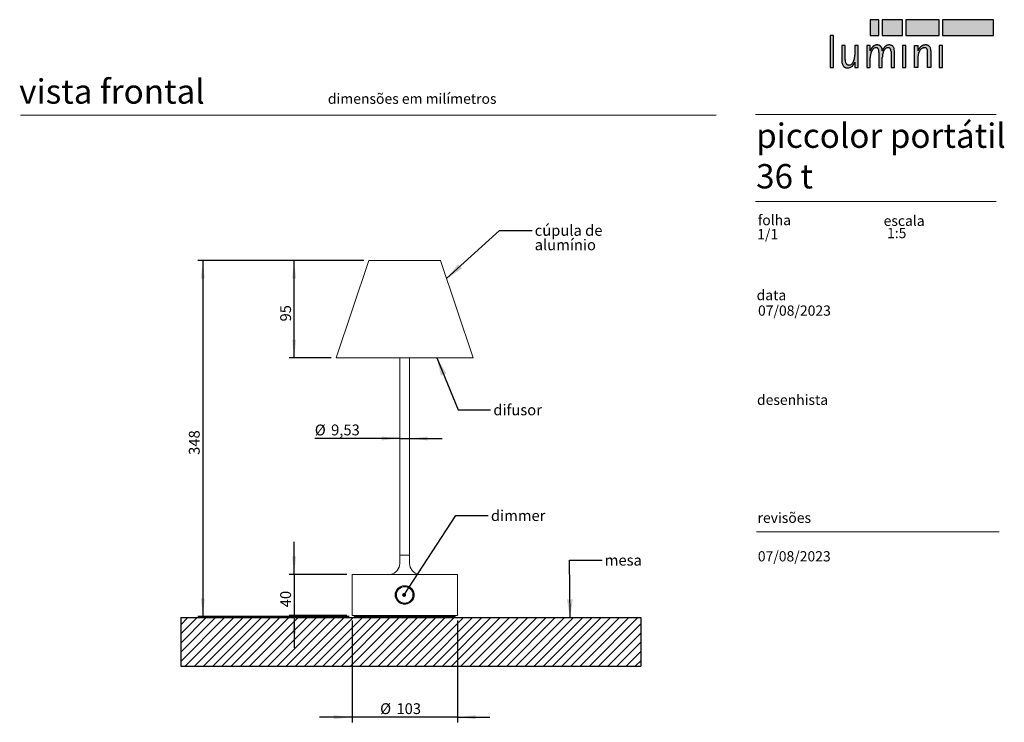
# Model space of a CAD drawing. Units: millimetres. Extents: x 0 to 202, y -17 to 278.
# Drawn here: x 10 to 202, y 141 to 278 of the extents above; entities that cross this region are included whole.
import ezdxf

# ---------------------------------------------------------------- set-up
doc = ezdxf.new("R2010")
doc.units = ezdxf.units.MM
doc.layers.add('LINHA', color=7, linetype='Continuous')
doc.layers.add('SLD-0', color=179, linetype='Continuous')
doc.styles.add('SLDTEXTSTYLE0', font='txt.shx', dxfattribs={"width": 0.605})
doc.styles.add('SLDTEXTSTYLE1', font='txt.shx', dxfattribs={"width": 0.638186})
doc.styles.add('SLDTEXTSTYLE2', font='txt.shx', dxfattribs={"width": 0.75})
doc.styles.get("Standard").update_dxf_attribs({"font": 'txt.shx'})
doc.dimstyles.new('SLDDIMSTYLE0', dxfattribs={"dimtxt": 2.116667, "dimasz": 3.556, "dimexe": 0, "dimexo": 0.0625, "dimgap": 0.529167, "dimtad": 1, "dimlfac": 5, "dimrnd": 1e-09, "dimzin": 12, "dimdsep": 46, "dimtxsty": 'SLDTEXTSTYLE2', "dimsah": 1, "dimcen": 0.09, "dimadec": 0, "dimazin": 3, "dimtfac": 1, "dimtmove": 0, "dimatfit": 0, "dimfxl": 1, "dimfrac": 2, "dimtolj": 1, "dimtzin": 12, "dimarcsym": 0})
doc.dimstyles.new('SLDDIMSTYLE1', dxfattribs={"dimtxt": 2.116667, "dimasz": 3.556, "dimexe": 0, "dimexo": 0.0625, "dimgap": 0.529167, "dimtad": 1, "dimdec": 0, "dimlfac": 5, "dimrnd": 1e-09, "dimzin": 12, "dimdsep": 46, "dimtxsty": 'SLDTEXTSTYLE2', "dimsah": 1, "dimcen": 0.09, "dimadec": 0, "dimazin": 3, "dimtfac": 1, "dimtofl": 0, "dimtmove": 0, "dimatfit": 3, "dimfxl": 1, "dimfrac": 2, "dimtolj": 1, "dimtzin": 12, "dimarcsym": 0})
doc.dimstyles.new('SLDDIMSTYLE2', dxfattribs={"dimtxt": 2.116667, "dimasz": 3.556, "dimexe": 0, "dimexo": 0.0625, "dimgap": 0.529167, "dimtad": 1, "dimlfac": 5, "dimrnd": 1e-09, "dimzin": 12, "dimdsep": 46, "dimtxsty": 'SLDTEXTSTYLE2', "dimsah": 1, "dimcen": 0.09, "dimadec": 0, "dimazin": 3, "dimtfac": 1, "dimtofl": 0, "dimtmove": 0, "dimatfit": 3, "dimfxl": 1, "dimfrac": 2, "dimtolj": 1, "dimtzin": 12, "dimarcsym": 0})
doc.dimstyles.new('SLDDIMSTYLE3', dxfattribs={"dimtxt": 0, "dimasz": 0.762, "dimexe": 0, "dimexo": 0.0625, "dimgap": 0, "dimtad": 0, "dimtih": 1, "dimtoh": 1, "dimdec": 0, "dimrnd": 1e-09, "dimzin": 0, "dimdsep": 46, "dimtxsty": 'Standard', "dimblk1": 'DOT', "dimblk2": 'DOT', "dimsah": 1, "dimcen": 0.09, "dimadec": 0, "dimazin": 0, "dimtfac": 0.762, "dimtdec": 0, "dimtofl": 0, "dimtmove": 0, "dimatfit": 3, "dimldrblk": 'DOT', "dimfxl": 1, "dimfrac": 2, "dimtolj": 1, "dimtzin": 0, "dimarcsym": 0})
doc.dimstyles.new('SLDDIMSTYLE4', dxfattribs={"dimtxt": 0, "dimasz": 3.556, "dimexe": 0, "dimexo": 0.0625, "dimgap": 0, "dimtad": 0, "dimtih": 1, "dimtoh": 1, "dimdec": 0, "dimrnd": 1e-09, "dimzin": 0, "dimdsep": 46, "dimtxsty": 'Standard', "dimsah": 1, "dimcen": 0.09, "dimadec": 0, "dimazin": 0, "dimtfac": 3.556, "dimtdec": 0, "dimtofl": 0, "dimtmove": 0, "dimatfit": 3, "dimfxl": 1, "dimfrac": 2, "dimtolj": 1, "dimtzin": 0, "dimarcsym": 0})

# ---------------------------------------------------------------- blocks, each defined once
blk = doc.blocks.new('_D')
at = {"layer": 'LINHA'}
for p, q in [((74.82, 160.69), (74.82, 140.76)), ((95.42, 160.69), (95.42, 140.76)), ((74.82, 141.76), (68.47, 141.76)), ((95.42, 141.76), (74.82, 141.76)), ((95.42, 141.76), (101.77, 141.76))]:
    blk.add_line(p, q, dxfattribs=at)
for points in [[(74.82, 141.76), (71.26, 142.15), (71.26, 141.38)], [(95.42, 141.76), (98.98, 141.38), (98.98, 142.15)]]:
    blk.add_solid(points, dxfattribs=at)
at = {"layer": 'LINHA', "char_height": 2.117, "attachment_point": 1, "style": 'SLDTEXTSTYLE2'}
for s, insert in [('%%c', (80.32, 144.49, 0.02)), ('103', (83.51, 144.49, 0.02))]:
    blk.add_mtext(s, dxfattribs=dict(at, insert=insert))
blk = doc.blocks.new('_D_1')
at = {"layer": 'LINHA'}
for p, q in [((63.5, 169.69), (63.5, 176.04)), ((73.82, 169.69), (62.5, 169.69)), ((63.5, 169.69), (63.5, 161.69)), ((73.82, 161.69), (62.5, 161.69)), ((63.5, 161.69), (63.5, 155.34))]:
    blk.add_line(p, q, dxfattribs=at)
for points in [[(63.5, 169.69), (63.89, 173.24), (63.12, 173.24)], [(63.5, 161.69), (63.12, 158.13), (63.89, 158.13)]]:
    blk.add_solid(points, dxfattribs=at)
at = {"layer": 'LINHA', "insert": (60.78, 163.27, 0.02), "char_height": 2.117, "attachment_point": 1, "rotation": 90, "style": 'SLDTEXTSTYLE2'}
blk.add_mtext('40', dxfattribs=at)
blk = doc.blocks.new('_D_2')
at = {"layer": 'LINHA'}
for p, q in [((77.12, 231.09), (44.65, 231.09)), ((45.65, 231.09), (45.65, 161.47)), ((74.27, 161.47), (44.65, 161.47))]:
    blk.add_line(p, q, dxfattribs=at)
for points in [[(45.65, 231.09), (45.27, 227.53), (46.03, 227.53)], [(45.65, 161.47), (46.03, 165.03), (45.27, 165.03)]]:
    blk.add_solid(points, dxfattribs=at)
at = {"layer": 'LINHA', "insert": (42.92, 193.08, 0.02), "char_height": 2.117, "attachment_point": 1, "rotation": 90, "style": 'SLDTEXTSTYLE2'}
blk.add_mtext('348', dxfattribs=at)
blk = doc.blocks.new('_D_3')
at = {"layer": 'LINHA'}
for p, q in [((84.17, 196.28), (67.54, 196.28)), ((84.17, 196.28), (86.07, 196.28)), ((86.07, 196.28), (92.42, 196.28))]:
    blk.add_line(p, q, dxfattribs=at)
for points in [[(84.17, 196.28), (80.61, 196.66), (80.61, 195.9)], [(86.07, 196.28), (89.63, 195.9), (89.63, 196.66)]]:
    blk.add_solid(points, dxfattribs=at)
at = {"layer": 'LINHA', "char_height": 2.117, "attachment_point": 1, "style": 'SLDTEXTSTYLE2'}
for s, insert in [('%%c', (67.54, 199.01, 0.02)), ('9,53', (70.73, 199.01, 0.02))]:
    blk.add_mtext(s, dxfattribs=dict(at, insert=insert))
blk = doc.blocks.new('_D_4')
at = {"layer": 'LINHA'}
for p, q in [((77.12, 231.09), (62.5, 231.09)), ((63.5, 212.09), (63.5, 231.09)), ((70.72, 212.09), (62.5, 212.09))]:
    blk.add_line(p, q, dxfattribs=at)
for points in [[(63.5, 231.09), (63.12, 227.53), (63.89, 227.53)], [(63.5, 212.09), (63.89, 215.64), (63.12, 215.64)]]:
    blk.add_solid(points, dxfattribs=at)
at = {"layer": 'LINHA', "insert": (60.78, 219.17, 0.02), "char_height": 2.117, "attachment_point": 1, "rotation": 90, "style": 'SLDTEXTSTYLE2'}
blk.add_mtext('95', dxfattribs=at)
blk = doc.blocks.new('_DOT')
at = {"color": 0, "linetype": 'ByBlock', "lineweight": -2}
blk.add_line((-0.5, 0), (-1, 0), dxfattribs=at)
at = {"color": 0, "linetype": 'ByBlock', "const_width": 0.5}
blk.add_lwpolyline([(-0.25, 0, 1), (0.25, 0, 1)], format="xyb", close=True, dxfattribs=at)
blk = doc.blocks.new('SW_NOTE_2')
at = {"layer": 'LINHA', "color": 0, "char_height": 2.117, "attachment_point": 1, "style": 'SLDTEXTSTYLE0'}
for s, insert in [('cúpula de', (0.52, 1.09)), ('alumínio', (0.52, -1.73))]:
    blk.add_mtext(s, dxfattribs=dict(at, insert=insert))

msp = doc.modelspace()

# ---------------------------------------------------------------- hatches: boundary and pattern name
at = {"layer": 'LINHA'}
for points in [[(176.1567, 275.0901), (177.8592, 275.0901), (177.8592, 278.1993), (176.1567, 278.1993)], [(178.5245, 275.0901), (182.477, 275.0901), (182.477, 278.1993), (178.5245, 278.1993)], [(183.1426, 275.0901), (189.6253, 275.0901), (189.6253, 278.1993), (183.1426, 278.1993)], [(190.2919, 275.0901), (200.2882, 275.0901), (200.2882, 278.1993), (190.2919, 278.1993)], [(168.3415, 268.8773), (169.0071, 268.8773), (169.0077, 275.0922), (168.3415, 275.0922)], [(182.4768, 268.8774), (183.1426, 268.8774), (183.1426, 273.1657), (182.4768, 273.1657)], [(189.6251, 268.8774), (190.2908, 268.8774), (190.2908, 273.1657), (189.6251, 273.1657)]]:
    msp.add_hatch(color=256, dxfattribs=at).paths.add_polyline_path(points, flags=0)
h = msp.add_hatch(color=256, dxfattribs=at)
edge = h.paths.add_edge_path(flags=0)
edge.add_arc((170.3811, 271.0561), 2.994, 331.747281, 334.915106)
edge.add_arc((170.9272, 270.9133), 2.441, 332.51554, 336.031034)
edge.add_line((173.1577, 269.9217), (173.1752, 269.9217))
edge.add_line((173.1752, 269.9217), (173.1752, 268.8772))
edge.add_line((173.1752, 268.8772), (173.8243, 268.8772))
edge.add_line((173.8243, 268.8772), (173.8243, 273.1654))
edge.add_line((173.8243, 273.1654), (173.1582, 273.1654))
edge.add_line((173.1582, 273.1654), (173.1582, 271.2667))
edge.add_arc((169.6823, 271.3513), 3.4769, 347.757444, 358.605794, ccw=False)
edge.add_arc((169.8647, 271.31), 3.29, 344.80076, 347.787465, ccw=False)
edge.add_arc((169.0013, 271.5604), 4.1888, 343.361126, 344.591842, ccw=False)
edge.add_arc((170.6989, 271.0528), 2.4169, 340.797621, 343.367297, ccw=False)
edge.add_arc((160.4136, 274.7481), 13.3459, 340.036996, 340.338973, ccw=False)
edge.add_arc((168.8075, 271.7686), 4.4395, 338.504335, 339.194456, ccw=False)
edge.add_arc((171.113, 270.8541), 1.9593, 334.025867, 338.680202, ccw=False)
edge.add_arc((171.1727, 270.8144), 1.8882, 327.098748, 334.316091, ccw=False)
edge.add_arc((171.6908, 270.4765), 1.2697, 321.917849, 327.204526, ccw=False)
edge.add_arc((171.8467, 270.3247), 1.0537, 307.871598, 323.1839, ccw=False)
edge.add_arc((171.9886, 270.1401), 0.8208, 293.195547, 307.963534, ccw=False)
edge.add_arc((172.029, 270.0521), 0.724, 283.459239, 292.996255, ccw=False)
edge.add_arc((172.074, 269.8344), 0.5019, 279.873969, 284.245926, ccw=False)
edge.add_arc((172.0248, 270.0686), 0.7411, 265.641337, 280.520665, ccw=False)
edge.add_arc((172.0082, 269.9879), 0.6594, 251.09035, 266.548196, ccw=False)
edge.add_arc((171.995, 269.9507), 0.6199, 222.889424, 251.129753, ccw=False)
edge.add_arc((172.1935, 270.1355), 0.8912, 199.848757, 222.904484, ccw=False)
edge.add_arc((172.7509, 270.3648), 1.4935, 179.660433, 200.865293, ccw=False)
edge.add_line((171.2574, 270.3737), (171.2574, 273.1654))
edge.add_line((171.2574, 273.1654), (170.5907, 273.1654))
edge.add_line((170.5907, 273.1654), (170.5907, 270.0798))
edge.add_arc((172.2642, 270.1109), 1.6737, 181.065757, 188.887553)
edge.add_arc((172.0616, 270.0671), 1.4669, 188.418848, 194.901785)
edge.add_arc((172.011, 270.0144), 1.4049, 193.353747, 199.402622)
edge.add_arc((171.9939, 269.9965), 1.3829, 198.940873, 202.213268)
edge.add_arc((171.7751, 269.8897), 1.1401, 201.400985, 205.299979)
edge.add_arc((171.8831, 269.9158), 1.2491, 204.265749, 209.946582)
edge.add_arc((171.8604, 269.8877), 1.2154, 209.331928, 213.843729)
edge.add_arc((171.7343, 269.7938), 1.0585, 213.424, 219.441138)
edge.add_arc((171.6635, 269.7166), 0.9548, 218.561159, 228.007347)
edge.add_arc((171.6207, 269.6566), 0.8816, 227.469225, 240.242755)
edge.add_arc((171.6023, 269.6183), 0.8392, 240.034009, 248.783079)
edge.add_arc((171.6183, 269.6744), 0.8974, 249.127839, 256.641389)
edge.add_arc((171.6215, 269.7104), 0.9331, 256.956566, 264.132087)
edge.add_arc((171.6382, 270.2006), 1.4229, 265.483604, 272.101792)
edge.add_arc((171.6616, 271.3253), 2.5468, 270.64646, 277.484321)
edge.add_arc((171.8302, 270.1088), 1.3188, 277.108512, 292.633675)
edge.add_arc((171.9775, 269.7491), 0.93, 292.787961, 308.239359)
edge.add_arc((171.8981, 269.8634), 1.069, 307.786628, 317.247208)
edge.add_arc((171.7017, 270.0615), 1.3478, 316.73328, 322.641268)
edge.add_arc((171.6698, 270.1074), 1.401, 321.938698, 325.812266)
edge.add_arc((171.3222, 270.3719), 1.8374, 325.081467, 327.555203)
edge.add_arc((171.294, 270.41), 1.8817, 327.036035, 329.976834)
edge.add_arc((171.3111, 270.4541), 1.8895, 328.559948, 331.494577)
edge.add_arc((171.1868, 270.5756), 2.0572, 330.172917, 332.91346)
h = msp.add_hatch(color=256, dxfattribs=at)
edge = h.paths.add_edge_path(flags=0)
edge.add_arc((177.2512, 272.0225), 0.6888, 106.698838, 128.15661, ccw=False)
edge.add_arc((177.2734, 271.9488), 0.7658, 94.100599, 106.698838, ccw=False)
edge.add_arc((177.2685, 272.0164), 0.698, 74.972818, 94.100599, ccw=False)
edge.add_arc((177.3322, 272.2537), 0.4523, 62.89051, 74.972818, ccw=False)
edge.add_arc((177.3215, 272.2327), 0.4759, 50.353917, 62.890517, ccw=False)
edge.add_arc((177.3615, 272.281), 0.4132, 40.499158, 50.353917, ccw=False)
edge.add_arc((177.2537, 272.1889), 0.555, 32.563717, 40.499158, ccw=False)
edge.add_arc((177.233, 272.1758), 0.5795, 22.368501, 32.563717, ccw=False)
edge.add_arc((176.8509, 272.0185), 0.9927, 6.450073, 22.368501, ccw=False)
edge.add_arc((173.8013, 271.6737), 4.0617, 3.674611, 6.450073, ccw=False)
edge.add_arc((175.5991, 271.7892), 2.2602, -0.542405, 3.674611, ccw=False)
edge.add_line((177.8592, 271.7678), (177.8592, 268.8772))
edge.add_line((177.8592, 268.8772), (178.5245, 268.8772))
edge.add_line((178.5245, 268.8772), (178.5245, 270.8276))
edge.add_arc((180.6151, 270.8276), 2.0906, 173.720424, 180, ccw=False)
edge.add_arc((181.775, 270.7464), 3.2527, 168.589829, 174.532337, ccw=False)
edge.add_arc((181.7512, 270.7554), 3.2276, 163.247534, 168.663148, ccw=False)
edge.add_arc((181.2522, 270.9061), 2.7064, 156.432111, 163.257231, ccw=False)
edge.add_arc((180.5516, 271.2175), 1.9397, 149.504097, 156.588328, ccw=False)
edge.add_arc((180.1356, 271.4723), 1.4519, 140.050498, 149.83905, ccw=False)
edge.add_arc((179.7862, 271.7712), 0.9922, 129.23954, 140.327132, ccw=False)
edge.add_arc((179.6587, 271.9432), 0.7784, 111.323768, 129.980473, ccw=False)
edge.add_arc((179.6214, 272.031), 0.6831, 91.205631, 111.081965, ccw=False)
edge.add_arc((179.6289, 272.0088), 0.7055, 75.560692, 91.778827, ccw=False)
edge.add_arc((179.6889, 272.2331), 0.4733, 54.251222, 75.828816, ccw=False)
edge.add_arc((179.6953, 272.2383), 0.4653, 34.129724, 54.510728, ccw=False)
edge.add_arc((179.5548, 272.1375), 0.6382, 19.309999, 34.543072, ccw=False)
edge.add_arc((179.2484, 272.0222), 0.9655, 9.504378, 19.753781, ccw=False)
edge.add_arc((178.58, 271.8973), 1.6455, 2.7641, 9.951868, ccw=False)
edge.add_arc((268.64, 274.2031), 88.4445, 181.442521, 181.547264)
edge.add_line((180.2277, 271.815), (180.2277, 268.8772))
edge.add_line((180.2277, 268.8772), (180.8937, 268.8772))
edge.add_line((180.8937, 268.8772), (180.8937, 272.0645))
edge.add_arc((179.2048, 272.0777), 1.689, 359.550117, 378.259791)
edge.add_arc((179.9201, 272.3215), 0.9333, 17.809908, 31.629427)
edge.add_arc((179.8982, 272.3263), 0.9495, 30.687641, 46.034778)
edge.add_arc((179.9257, 272.3384), 0.9218, 46.747552, 55.381216)
edge.add_arc((179.9857, 272.4331), 0.8098, 55.064439, 67.388047)
edge.add_arc((179.919, 272.2959), 0.9621, 66.864772, 79.136552)
edge.add_arc((179.871, 272.0792), 1.1841, 78.829736, 87.68556)
edge.add_arc((179.8587, 272.104), 1.1599, 87.031393, 102.576395)
edge.add_arc((179.9791, 271.7036), 1.5771, 103.677105, 108.230811)
edge.add_arc((179.7527, 272.3909), 0.8534, 108.230811, 115.009023)
edge.add_arc((179.9789, 271.9061), 1.3885, 115.009023, 120.118997)
edge.add_arc((179.8095, 272.198), 1.051, 120.118997, 124.7205)
edge.add_arc((180.1221, 271.7469), 1.5997, 124.7205, 128.577816)
edge.add_arc((179.8616, 272.0735), 1.182, 128.577816, 134.335624)
edge.add_arc((180.1805, 271.726), 1.6535, 133.822747, 139.677402)
edge.add_arc((180.0818, 271.7987), 1.5312, 139.361339, 143.217172)
edge.add_arc((180.5918, 271.4089), 2.1731, 143.037145, 146.891919)
edge.add_arc((180.6873, 271.3597), 2.28, 147.168399, 151.891253)
edge.add_arc((180.5993, 271.3967), 2.185, 151.658749, 155.183042)
edge.add_arc((180.7144, 271.3353), 2.3152, 155.001479, 157.559886)
edge.add_arc((180.7585, 271.3186), 2.3624, 157.592085, 159.710933)
edge.add_line((178.5427, 272.1377), (178.5245, 272.1377))
edge.add_arc((177.1939, 272.1359), 1.3306, 0.081396, 7.597047)
edge.add_arc((177.074, 272.113), 1.4525, 7.866923, 12.69419)
edge.add_arc((177.1356, 272.125), 1.3897, 12.769275, 16.832325)
edge.add_arc((177.3122, 272.1768), 1.2057, 16.902457, 21.14379)
edge.add_arc((177.3005, 272.176), 1.2169, 20.984698, 24.385858)
edge.add_arc((177.4038, 272.2284), 1.1012, 24.119127, 30.35611)
edge.add_arc((177.4356, 272.2504), 1.0627, 30.201082, 33.898034)
edge.add_arc((177.4974, 272.2961), 0.9859, 33.696712, 39.037035)
edge.add_arc((177.5444, 272.3369), 0.9236, 38.905872, 43.778158)
edge.add_arc((177.536, 272.334), 0.9318, 43.548363, 46.364988)
edge.add_arc((177.5275, 272.3217), 0.9465, 46.506691, 50.25972)
edge.add_arc((177.5341, 272.3263), 0.9388, 50.390218, 54.677732)
edge.add_arc((177.5918, 272.4056), 0.8407, 54.759693, 58.345146)
edge.add_arc((177.5882, 272.4087), 0.8399, 58.029717, 62.355743)
edge.add_arc((177.5706, 272.3793), 0.8741, 62.22698, 65.917724)
edge.add_arc((177.5806, 272.4078), 0.844, 65.744992, 68.043815)
edge.add_arc((177.554, 272.3453), 0.9119, 67.961542, 71.13889)
edge.add_arc((177.5071, 272.2), 1.0647, 71.278042, 74.865506)
edge.add_arc((177.5193, 272.2257), 1.0367, 75.14682, 82.473731)
edge.add_arc((177.5023, 272.0941), 1.1694, 82.492636, 89.009246)
edge.add_arc((177.4975, 271.9349), 1.3286, 88.921842, 92.979841)
edge.add_arc((177.492, 272.05), 1.2134, 93.00162, 95.423096)
edge.add_arc((177.4868, 272.0764), 1.1866, 95.292372, 97.485788)
edge.add_arc((177.4597, 272.2362), 1.0246, 97.1503, 101.604027)
edge.add_arc((177.4733, 272.1358), 1.1258, 101.252294, 109.197489)
edge.add_arc((177.4737, 272.14), 1.122, 109.290143, 116.315531)
edge.add_arc((177.4961, 272.0967), 1.1707, 116.359718, 122.455729)
edge.add_arc((177.6805, 271.8314), 1.4935, 122.959725, 125.27377)
edge.add_arc((177.5283, 272.0507), 1.2267, 125.386523, 129.515458)
edge.add_arc((177.5649, 271.9998), 1.2892, 129.33399, 133.335921)
edge.add_arc((177.5002, 272.0686), 1.1947, 133.340503, 134.524768)
edge.add_arc((177.127, 272.429), 0.6762, 133.39538, 134.391166)
edge.add_arc((177.7697, 271.7888), 1.5834, 134.803656, 138.048583)
edge.add_arc((177.8618, 271.7066), 1.7069, 138.063297, 140.760342)
edge.add_arc((177.8757, 271.6973), 1.7234, 140.812464, 142.381638)
edge.add_arc((178.2873, 271.3865), 2.2392, 142.510442, 144.436614)
edge.add_arc((178.0462, 271.5605), 1.9418, 144.476697, 146.157254)
edge.add_arc((178.3801, 271.3391), 2.3425, 146.207086, 148.515537)
edge.add_arc((178.3217, 271.3773), 2.2728, 148.568832, 150.002163)
edge.add_arc((178.4288, 271.3108), 2.3987, 149.904034, 151.167889)
edge.add_arc((177.9174, 271.5604), 1.8306, 150.293692, 153.242487)
edge.add_arc((178.3644, 271.3085), 2.3432, 152.663711, 153.444273)
edge.add_arc((179.6099, 270.6883), 3.7346, 153.476135, 154.228446)
edge.add_arc((179.4955, 270.7452), 3.6069, 154.251934, 154.831836)
edge.add_arc((179.7916, 270.6065), 3.9339, 154.838357, 155.374177)
edge.add_arc((178.8434, 271.0418), 2.8905, 155.384716, 155.87094)
edge.add_arc((179.587, 270.6965), 3.7103, 155.698718, 156.596462)
edge.add_arc((174.8771, 272.7059), 1.4105, 335.044865, 337.679541, ccw=False)
edge.add_line((176.1559, 272.1108), (176.1381, 272.1108))
edge.add_line((176.1381, 272.1108), (176.1381, 273.1654))
edge.add_line((176.1381, 273.1654), (175.4904, 273.1654))
edge.add_line((175.4904, 273.1654), (175.4904, 268.8773))
edge.add_line((175.4904, 268.8773), (176.1567, 268.8773))
edge.add_line((176.1567, 268.8773), (176.1567, 270.7445))
edge.add_arc((178.8806, 270.7445), 2.7239, 173.467339, 180, ccw=False)
edge.add_arc((181.8237, 270.4074), 5.6863, 171.00075, 173.467339, ccw=False)
edge.add_arc((179.7272, 270.6928), 3.5712, 166.739723, 170.260988, ccw=False)
edge.add_arc((179.2992, 270.7946), 3.1313, 162.679395, 166.757378, ccw=False)
edge.add_arc((179.0444, 270.8656), 2.8669, 159.094724, 162.51799, ccw=False)
edge.add_arc((178.4815, 271.0818), 2.2639, 154.184694, 159.12176, ccw=False)
edge.add_arc((177.8002, 271.4292), 1.4995, 149.207069, 154.799386, ccw=False)
edge.add_arc((178.1537, 271.2331), 1.9036, 145.435024, 149.581656, ccw=False)
edge.add_arc((177.6469, 271.5607), 1.3004, 136.625905, 144.653087, ccw=False)
edge.add_arc((177.6647, 271.4963), 1.358, 128.15661, 135.168576, ccw=False)
h = msp.add_hatch(color=256, dxfattribs=at)
edge = h.paths.add_edge_path(flags=0)
edge.add_arc((197.0351, 266.3196), 12.9299, 152.992623, 153.120885)
edge.add_arc((193.5948, 268.1495), 9.0343, 153.607708, 153.983649)
edge.add_line((185.4759, 272.1122), (185.4741, 272.1108))
edge.add_line((185.4741, 272.1108), (185.4591, 272.1108))
edge.add_line((185.4591, 272.1108), (185.4574, 272.1115))
edge.add_line((185.4574, 272.1115), (185.4574, 273.1654))
edge.add_line((185.4574, 273.1654), (184.8094, 273.1654))
edge.add_line((184.8094, 273.1654), (184.8094, 268.8772))
edge.add_line((184.8094, 268.8772), (185.4753, 268.8772))
edge.add_line((185.4753, 268.8772), (185.4753, 270.747))
edge.add_arc((188.902, 270.6741), 3.4275, 174.484829, 178.781574, ccw=False)
edge.add_arc((188.558, 270.6832), 3.0842, 169.689593, 174.037949, ccw=False)
edge.add_arc((188.3833, 270.7137), 2.9069, 167.543589, 169.665249, ccw=False)
edge.add_arc((188.4997, 270.7045), 3.0226, 164.975369, 167.848851, ccw=False)
edge.add_arc((188.5477, 270.6754), 3.0765, 161.952996, 164.684128, ccw=False)
edge.add_arc((176.9096, 274.7035), 9.2396, 340.560603, 341.236122)
edge.add_arc((188.1791, 270.7815), 2.694, 155.951593, 159.352031, ccw=False)
edge.add_arc((187.8748, 270.908), 2.3646, 150.528023, 155.74571, ccw=False)
edge.add_arc((187.303, 271.2225), 1.712, 142.04746, 150.278059, ccw=False)
edge.add_arc((187.033, 271.4378), 1.3668, 134.568855, 142.199526, ccw=False)
edge.add_arc((186.9086, 271.5676), 1.1869, 126.698899, 134.691544, ccw=False)
edge.add_arc((186.8706, 271.6094), 1.1308, 120.1027, 126.419569, ccw=False)
edge.add_arc((186.7708, 271.7682), 0.9433, 114.317124, 119.700399, ccw=False)
edge.add_arc((186.7637, 271.8043), 0.9076, 106.286838, 114.845214, ccw=False)
edge.add_arc((186.7691, 271.7935), 0.9195, 103.17251, 106.417844, ccw=False)
edge.add_arc((186.7801, 271.7414), 0.9727, 99.464027, 103.105993, ccw=False)
edge.add_arc((186.7877, 271.6877), 1.0269, 95.683306, 99.391981, ccw=False)
edge.add_arc((186.778, 271.762), 0.952, 85.920864, 95.544161, ccw=False)
edge.add_arc((186.7987, 272.0806), 0.6328, 73.834394, 85.739432, ccw=False)
edge.add_arc((186.8381, 272.2201), 0.4878, 64.467696, 73.714592, ccw=False)
edge.add_arc((186.8551, 272.2562), 0.4479, 46.292342, 64.436388, ccw=False)
edge.add_arc((186.8251, 272.228), 0.489, 31.427249, 46.037198, ccw=False)
edge.add_arc((186.6702, 272.1337), 0.6704, 18.023543, 31.403968, ccw=False)
edge.add_arc((186.0533, 271.944), 1.3157, 4.542936, 17.565776, ccw=False)
edge.add_arc((184.8407, 271.7932), 2.537, -1.051263, 5.769884, ccw=False)
edge.add_line((187.3773, 271.7466), (187.3773, 268.8772))
edge.add_line((187.3773, 268.8772), (188.0426, 268.8772))
edge.add_line((188.0426, 268.8772), (188.0426, 272.1376))
edge.add_arc((186.7652, 272.1376), 1.2774, 0, 8.180108)
edge.add_arc((186.7319, 272.1408), 1.3099, 7.836525, 18.639889)
edge.add_arc((186.9021, 272.2109), 1.1263, 18.027211, 25.170164)
edge.add_arc((186.9308, 272.234), 1.0906, 24.711912, 35.939764)
edge.add_arc((187.0323, 272.3105), 0.9635, 35.802491, 42.384652)
edge.add_arc((187.0439, 272.3218), 0.9472, 42.352856, 47.127146)
edge.add_arc((187.0684, 272.3484), 0.9111, 47.118552, 54.852429)
edge.add_arc((187.0993, 272.394), 0.856, 54.782132, 61.862172)
edge.add_arc((187.0699, 272.3453), 0.9128, 61.674344, 70.941742)
edge.add_arc((187.0618, 272.3229), 0.9366, 70.921804, 80.595778)
edge.add_arc((187.0346, 272.2288), 1.034, 79.962187, 86.138133)
edge.add_arc((187.0103, 271.9004), 1.3633, 86.050694, 87.361365)
edge.add_arc((187.0111, 271.7513), 1.5122, 87.650864, 92.42086)
edge.add_arc((187.007, 271.7074), 1.5559, 92.201658, 97.298308)
edge.add_arc((186.9922, 271.8004), 1.4618, 97.186219, 100.973067)
edge.add_arc((186.9864, 271.8224), 1.4391, 100.911667, 103.592847)
edge.add_arc((186.961, 271.9197), 1.3386, 103.51671, 106.192419)
edge.add_arc((186.9354, 271.9909), 1.263, 105.975565, 108.387122)
edge.add_arc((186.9765, 271.8602), 1.4001, 108.297152, 111.357323)
edge.add_arc((186.9654, 271.8884), 1.3697, 111.355903, 117.650145)
edge.add_arc((186.9593, 271.8914), 1.3643, 117.479213, 123.578292)
edge.add_arc((187.0479, 271.7508), 1.5304, 123.43243, 133.644301)
edge.add_arc((187.2004, 271.578), 1.7607, 133.352399, 138.104051)
edge.add_arc((187.4202, 271.3799), 2.0566, 138.084857, 142.335708)
edge.add_arc((187.6131, 271.2299), 2.301, 142.314915, 145.311896)
edge.add_arc((187.778, 271.112), 2.5037, 145.241758, 148.038897)
edge.add_arc((187.9422, 271.0022), 2.7011, 147.906954, 149.778733)
edge.add_arc((188.378, 270.7436), 3.2078, 149.704274, 151.620646)
edge.add_arc((188.2406, 270.8113), 3.0548, 151.513559, 153.147078)
h = msp.add_hatch(dxfattribs=at)
h.set_pattern_fill('ANSI31', scale=0.4, style=0)
h.paths.add_polyline_path([(41.3152, 151.7648), (131.2694, 151.7648), (131.2694, 161.2665), (41.3152, 161.2665)], flags=0)
h = msp.add_hatch(dxfattribs=at)
h.set_pattern_fill('ANSI31', color=256, scale=0.4, style=0)
h.paths.add_polyline_path([(131.2694, 151.7648), (131.2694, 161.2665), (41.3152, 161.2665), (41.3152, 151.7648)], flags=0)

# ---------------------------------------------------------------- linework, layer by layer
at = {"color": 7, "linetype": 'Continuous', "lineweight": 15}
for p, q in [((146, 259.5), (10, 259.5)), ((153.7567, 259.6387), (200.7567, 259.6387)), ((153.7567, 242.6525), (200.7567, 242.6525)), ((78.1194, 231.0875), (71.7194, 212.0875)), ((92.1194, 231.0875), (78.1194, 231.0875)), ((98.5194, 212.0875), (92.1194, 231.0875)), ((98.5194, 212.0875), (71.7194, 212.0875)), ((84.1664, 212.0875), (84.1664, 173.4875)), ((86.0724, 173.4875), (86.0724, 212.0875)), ((84.1494, 173.4875), (84.1494, 171.8475)), ((86.0894, 173.4875), (84.1494, 173.4875)), ((86.0894, 171.8475), (86.0894, 173.4875)), ((74.8194, 169.6875), (74.8194, 161.6875)), ((95.4194, 169.6875), (74.8194, 169.6875)), ((95.4194, 169.2675), (95.4194, 169.6875)), ((95.4194, 169.2675), (95.4194, 161.6875)), ((74.8194, 161.6875), (95.4194, 161.6875)), ((75.2694, 161.6875), (75.2694, 161.5665)), ((75.2694, 161.5665), (75.2694, 161.4745)), ((75.2694, 161.5665), (94.9694, 161.5665)), ((75.2694, 161.4745), (94.9694, 161.4745)), ((77.1194, 161.4745), (77.1194, 161.2665)), ((77.1194, 161.2665), (78.7194, 161.2665)), ((78.7194, 161.4745), (78.7194, 161.2665)), ((82.2194, 161.4745), (82.2194, 161.2665)), ((82.2194, 161.2665), (83.0194, 161.2665)), ((83.0194, 161.2665), (87.2194, 161.2665)), ((87.2194, 161.2665), (88.0194, 161.2665)), ((88.0194, 161.2665), (88.0194, 161.4745)), ((91.5194, 161.4745), (91.5194, 161.2665)), ((91.5194, 161.2665), (93.1194, 161.2665)), ((93.1194, 161.4745), (93.1194, 161.2665)), ((94.9694, 161.5665), (94.9694, 161.6875)), ((94.9694, 161.4745), (94.9694, 161.5665))]:
    msp.add_line(p, q, dxfattribs=at)
at = {"color": 8, "linetype": 'Continuous', "lineweight": 15}
for p, q in [((83.0194, 161.4745), (83.0194, 161.2665)), ((87.2194, 161.4745), (87.2194, 161.2665))]:
    msp.add_line(p, q, dxfattribs=at)
at = {"color": 7, "linetype": 'Continuous', "lineweight": 15}
for radius in [1.78, 1.62, 1.6]:
    msp.add_circle((85.1194, 165.6875), radius, dxfattribs=at)
for centre, start, end in [((81.9494, 171.8475), 280.942499, 0), ((88.2894, 171.8475), 180, 259.057501)]:
    msp.add_arc(centre, 2.2, start, end, dxfattribs=at)
msp.add_open_spline([(86.9922, 165.6868), (86.9735, 165.8787), (86.9362, 166.2632), (86.6444, 166.782), (86.2046, 167.1951), (85.6315, 167.4549), (84.9885, 167.5188), (84.3534, 167.3698), (83.8965, 167.0784), (83.6077, 166.7652), (83.383, 166.4148), (83.2271, 165.9222), (83.2524, 165.3221), (83.469, 164.7734), (83.8551, 164.3164), (84.385, 163.9946), (85.0107, 163.855), (85.6582, 163.926), (86.2478, 164.2051), (86.7006, 164.66), (86.9538, 165.1843), (86.9809, 165.5393), (86.9922, 165.6868)], degree=3, knots=[0, 0, 0, 0, 0.04978619, 0.09972796, 0.15152201, 0.20561746, 0.26101792, 0.31685005, 0.37261725, 0.39982942, 0.42788691, 0.480976, 0.53165145, 0.58133957, 0.63226574, 0.68559681, 0.74065611, 0.79638623, 0.85223887, 0.90770409, 0.96167082, 1, 1, 1, 1], dxfattribs=at)
at = {"layer": 'LINHA'}
for p, q in [((177.8592, 278.1993), (176.1567, 278.1993)), ((176.1567, 278.1993), (176.1567, 275.0901)), ((177.8592, 275.0901), (177.8592, 278.1993)), ((182.477, 278.1993), (178.5245, 278.1993)), ((178.5245, 278.1993), (178.5245, 275.0901)), ((182.477, 275.0901), (182.477, 278.1993)), ((189.6253, 278.1993), (183.1426, 278.1993)), ((183.1426, 278.1993), (183.1426, 275.0901)), ((189.6253, 275.0901), (189.6253, 278.1993)), ((200.2882, 278.1993), (190.2919, 278.1993)), ((190.2919, 278.1993), (190.2919, 275.0901)), ((200.2882, 275.0901), (200.2882, 278.1993)), ((169.0077, 275.0922), (168.3415, 275.0922)), ((168.3415, 275.0922), (168.3415, 268.8773)), ((169.0071, 268.8773), (169.0077, 275.0922)), ((176.1567, 275.0901), (177.8592, 275.0901)), ((178.5245, 275.0901), (182.477, 275.0901)), ((183.1426, 275.0901), (189.6253, 275.0901)), ((190.2919, 275.0901), (200.2882, 275.0901)), ((171.2574, 273.1654), (170.5907, 273.1654)), ((170.5907, 273.1654), (170.5907, 270.0798)), ((171.2574, 270.3737), (171.2574, 273.1654)), ((173.8243, 273.1654), (173.1582, 273.1654)), ((173.1582, 273.1654), (173.1582, 271.2667)), ((173.8243, 268.8772), (173.8243, 273.1654)), ((176.1381, 273.1654), (175.4904, 273.1654)), ((175.4904, 273.1654), (175.4904, 268.8773)), ((176.1381, 272.1108), (176.1381, 273.1654)), ((176.1559, 272.1108), (176.1381, 272.1108)), ((177.8592, 271.7678), (177.8592, 268.8772)), ((178.5427, 272.1377), (178.5245, 272.1377)), ((180.2277, 271.815), (180.2277, 268.8772)), ((180.8937, 268.8772), (180.8937, 272.0645)), ((183.1426, 273.1657), (182.4768, 273.1657)), ((182.4768, 273.1657), (182.4768, 268.8774)), ((183.1426, 268.8774), (183.1426, 273.1657)), ((184.8094, 268.8772), (184.8094, 273.1654)), ((184.8094, 273.1654), (185.4574, 273.1654)), ((185.4574, 273.1654), (185.4574, 272.1115)), ((185.4574, 272.1115), (185.4591, 272.1108)), ((185.4591, 272.1108), (185.4741, 272.1108)), ((185.4741, 272.1108), (185.4759, 272.1122)), ((187.3773, 268.8772), (187.3773, 271.7466)), ((188.0426, 272.1376), (188.0426, 268.8772)), ((190.2908, 273.1657), (189.6251, 273.1657)), ((189.6251, 273.1657), (189.6251, 268.8774)), ((190.2908, 268.8774), (190.2908, 273.1657)), ((173.1577, 269.9217), (173.1752, 269.9217)), ((173.1752, 269.9217), (173.1752, 268.8772)), ((176.1567, 268.8773), (176.1567, 270.7445)), ((178.5245, 268.8772), (178.5245, 270.8276)), ((185.4753, 270.747), (185.4753, 268.8772)), ((168.3415, 268.8773), (169.0071, 268.8773)), ((173.1752, 268.8772), (173.8243, 268.8772)), ((175.4904, 268.8773), (176.1567, 268.8773)), ((177.8592, 268.8772), (178.5245, 268.8772)), ((180.2277, 268.8772), (180.8937, 268.8772)), ((182.4768, 268.8774), (183.1426, 268.8774)), ((185.4753, 268.8772), (184.8094, 268.8772)), ((188.0426, 268.8772), (187.3773, 268.8772)), ((189.6251, 268.8774), (190.2908, 268.8774)), ((41.3152, 161.2665), (131.2694, 161.2665)), ((41.3152, 161.2665), (41.3152, 151.7648)), ((131.2694, 161.2665), (131.2694, 151.7648)), ((41.3152, 151.7648), (131.2694, 151.7648))]:
    msp.add_line(p, q, dxfattribs=at)
for centre, radius, start, end in [((174.8771, 272.7059), 1.4105, 335.044865, 337.679541), ((179.587, 270.6965), 3.7103, 155.698718, 156.596462), ((178.8434, 271.0418), 2.8905, 155.384716, 155.87094), ((179.7272, 270.6928), 3.5712, 166.739723, 170.260988), ((179.7916, 270.6065), 3.9339, 154.838357, 155.374177), ((179.4955, 270.7452), 3.6069, 154.251934, 154.831836), ((179.6099, 270.6883), 3.7346, 153.476135, 154.228446), ((179.2992, 270.7946), 3.1313, 162.679395, 166.757378), ((178.3644, 271.3085), 2.3432, 152.663711, 153.444273), ((177.9174, 271.5604), 1.8306, 150.293692, 153.242487), ((179.0444, 270.8656), 2.8669, 159.094724, 162.51799), ((178.4288, 271.3108), 2.3987, 149.904034, 151.167889), ((178.3217, 271.3773), 2.2728, 148.568832, 150.002163), ((178.4815, 271.0818), 2.2639, 154.184694, 159.12176), ((178.3801, 271.3391), 2.3425, 146.207086, 148.515537), ((178.0462, 271.5605), 1.9418, 144.476697, 146.157254), ((177.8002, 271.4292), 1.4995, 149.207069, 154.799386), ((178.2873, 271.3865), 2.2392, 142.510442, 144.436614), ((177.8757, 271.6973), 1.7234, 140.812464, 142.381638), ((178.1537, 271.2331), 1.9036, 145.435024, 149.581656), ((177.8618, 271.7066), 1.7069, 138.063297, 140.760342), ((177.6469, 271.5607), 1.3004, 136.625905, 144.653087), ((177.7697, 271.7888), 1.5834, 134.803656, 138.048583), ((177.127, 272.429), 0.6762, 133.39538, 134.391166), ((177.5002, 272.0686), 1.1947, 133.340503, 134.524768), ((177.5649, 271.9998), 1.2892, 129.33399, 133.335921), ((177.6647, 271.4963), 1.358, 128.15661, 135.168576), ((177.5283, 272.0507), 1.2267, 125.386523, 129.515458), ((177.6805, 271.8314), 1.4935, 122.959725, 125.27377), ((177.2512, 272.0225), 0.6888, 106.698838, 128.15661), ((177.4961, 272.0967), 1.1707, 116.359718, 122.455729), ((177.4737, 272.14), 1.122, 109.290143, 116.315531), ((177.2734, 271.9488), 0.7658, 94.100599, 106.698838), ((177.4733, 272.1358), 1.1258, 101.252294, 109.197489), ((177.2685, 272.0164), 0.698, 74.972818, 94.100599), ((177.4597, 272.2362), 1.0246, 97.1503, 101.604027), ((177.4868, 272.0764), 1.1866, 95.292372, 97.485788), ((177.492, 272.05), 1.2134, 93.00162, 95.423096), ((177.4975, 271.9349), 1.3286, 88.921842, 92.979841), ((177.3322, 272.2537), 0.4523, 62.89051, 74.972818), ((177.5023, 272.0941), 1.1694, 82.492636, 89.009246), ((177.3215, 272.2327), 0.4759, 50.353917, 62.890517), ((177.3615, 272.281), 0.4132, 40.499158, 50.353917), ((177.5193, 272.2257), 1.0367, 75.14682, 82.473731), ((177.2537, 272.1889), 0.555, 32.563717, 40.499158), ((177.233, 272.1758), 0.5795, 22.368501, 32.563717), ((176.8509, 272.0185), 0.9927, 6.450073, 22.368501), ((177.5071, 272.2), 1.0647, 71.278042, 74.865506), ((173.8013, 271.6737), 4.0617, 3.674611, 6.450073), ((177.554, 272.3453), 0.9119, 67.961542, 71.13889), ((175.5991, 271.7892), 2.2602, 359.457595, 3.674611), ((177.5806, 272.4078), 0.844, 65.744992, 68.043815), ((177.5706, 272.3793), 0.8741, 62.22698, 65.917724), ((177.5882, 272.4087), 0.8399, 58.029717, 62.355743), ((177.5918, 272.4056), 0.8407, 54.759693, 58.345146), ((177.5341, 272.3263), 0.9388, 50.390218, 54.677732), ((177.5275, 272.3217), 0.9465, 46.506691, 50.25972), ((177.536, 272.334), 0.9318, 43.548363, 46.364988), ((177.5444, 272.3369), 0.9236, 38.905872, 43.778158), ((177.4974, 272.2961), 0.9859, 33.696712, 39.037035), ((177.4356, 272.2504), 1.0627, 30.201082, 33.898034), ((177.4038, 272.2284), 1.1012, 24.119127, 30.35611), ((177.3005, 272.176), 1.2169, 20.984698, 24.385858), ((177.3122, 272.1768), 1.2057, 16.902457, 21.14379), ((177.1356, 272.125), 1.3897, 12.769275, 16.832325), ((177.074, 272.113), 1.4525, 7.866923, 12.69419), ((177.1939, 272.1359), 1.3306, 0.081396, 7.597047), ((180.7585, 271.3186), 2.3624, 157.592085, 159.710933), ((180.7144, 271.3353), 2.3152, 155.001479, 157.559886), ((181.7512, 270.7554), 3.2276, 163.247534, 168.663148), ((180.5993, 271.3967), 2.185, 151.658749, 155.183042), ((181.2522, 270.9061), 2.7064, 156.432111, 163.257231), ((180.6873, 271.3597), 2.28, 147.168399, 151.891253), ((180.5918, 271.4089), 2.1731, 143.037145, 146.891919), ((180.5516, 271.2175), 1.9397, 149.504097, 156.588328), ((180.0818, 271.7987), 1.5312, 139.361339, 143.217172), ((180.1356, 271.4723), 1.4519, 140.050498, 149.83905), ((180.1805, 271.726), 1.6535, 133.822747, 139.677402), ((179.7862, 271.7712), 0.9922, 129.23954, 140.327132), ((179.8616, 272.0735), 1.182, 128.577816, 134.335624), ((180.1221, 271.7469), 1.5997, 124.7205, 128.577816), ((179.6587, 271.9432), 0.7784, 111.323768, 129.980473), ((179.8095, 272.198), 1.051, 120.118997, 124.7205), ((179.9789, 271.9061), 1.3885, 115.009023, 120.118997), ((179.6214, 272.031), 0.6831, 91.205631, 111.081965), ((179.7527, 272.3909), 0.8534, 108.230811, 115.009023), ((179.9791, 271.7036), 1.5771, 103.677105, 108.230811), ((179.8587, 272.104), 1.1599, 87.031393, 102.576395), ((179.6289, 272.0088), 0.7055, 75.560692, 91.778827), ((179.6889, 272.2331), 0.4733, 54.251222, 75.828816), ((179.871, 272.0792), 1.1841, 78.829736, 87.68556), ((179.6953, 272.2383), 0.4653, 34.129724, 54.510728), ((179.5548, 272.1375), 0.6382, 19.309999, 34.543072), ((179.919, 272.2959), 0.9621, 66.864772, 79.136552), ((179.2484, 272.0222), 0.9655, 9.504378, 19.753781), ((178.58, 271.8973), 1.6455, 2.7641, 9.951868), ((268.64, 274.2031), 88.4445, 181.442521, 181.547264), ((179.9857, 272.4331), 0.8098, 55.064439, 67.388047), ((179.9257, 272.3384), 0.9218, 46.747552, 55.381216), ((179.8982, 272.3263), 0.9495, 30.687641, 46.034778), ((179.9201, 272.3215), 0.9333, 17.809908, 31.629427), ((179.2048, 272.0777), 1.689, 359.550117, 18.259791), ((193.5948, 268.1495), 9.0343, 153.607708, 153.983649), ((197.0351, 266.3196), 12.9299, 152.992623, 153.120885), ((188.2406, 270.8113), 3.0548, 151.513559, 153.147078), ((188.378, 270.7436), 3.2078, 149.704274, 151.620646), ((188.5477, 270.6754), 3.0765, 161.952996, 164.684128), ((187.9422, 271.0022), 2.7011, 147.906954, 149.778733), ((176.9096, 274.7035), 9.2396, 340.560603, 341.236122), ((187.778, 271.112), 2.5037, 145.241758, 148.038897), ((188.1791, 270.7815), 2.694, 155.951593, 159.352031), ((187.8748, 270.908), 2.3646, 150.528023, 155.74571), ((187.6131, 271.2299), 2.301, 142.314915, 145.311896), ((187.4202, 271.3799), 2.0566, 138.084857, 142.335708), ((187.303, 271.2225), 1.712, 142.04746, 150.278059), ((187.2004, 271.578), 1.7607, 133.352399, 138.104051), ((187.033, 271.4378), 1.3668, 134.568855, 142.199526), ((187.0479, 271.7508), 1.5304, 123.43243, 133.644301), ((186.9086, 271.5676), 1.1869, 126.698899, 134.691544), ((186.8706, 271.6094), 1.1308, 120.1027, 126.419569), ((186.9593, 271.8914), 1.3643, 117.479213, 123.578292), ((186.7708, 271.7682), 0.9433, 114.317124, 119.700399), ((186.9654, 271.8884), 1.3697, 111.355903, 117.650145), ((186.7637, 271.8043), 0.9076, 106.286838, 114.845214), ((186.9765, 271.8602), 1.4001, 108.297152, 111.357323), ((186.7691, 271.7935), 0.9195, 103.17251, 106.417844), ((186.9354, 271.9909), 1.263, 105.975565, 108.387122), ((186.7801, 271.7414), 0.9727, 99.464027, 103.105993), ((186.961, 271.9197), 1.3386, 103.51671, 106.192419), ((186.7877, 271.6877), 1.0269, 95.683306, 99.391981), ((186.9864, 271.8224), 1.4391, 100.911667, 103.592847), ((186.778, 271.762), 0.952, 85.920864, 95.544161), ((186.9922, 271.8004), 1.4618, 97.186219, 100.973067), ((187.007, 271.7074), 1.5559, 92.201658, 97.298308), ((186.7987, 272.0806), 0.6328, 73.834394, 85.739432), ((187.0111, 271.7513), 1.5122, 87.650864, 92.42086), ((186.8381, 272.2201), 0.4878, 64.467696, 73.714592), ((186.8551, 272.2562), 0.4479, 46.292342, 64.436388), ((187.0103, 271.9004), 1.3633, 86.050694, 87.361365), ((187.0346, 272.2288), 1.034, 79.962187, 86.138133), ((186.8251, 272.228), 0.489, 31.427249, 46.037198), ((187.0618, 272.3229), 0.9366, 70.921804, 80.595778), ((186.6702, 272.1337), 0.6704, 18.023543, 31.403968), ((186.0533, 271.944), 1.3157, 4.542936, 17.565776), ((184.8407, 271.7932), 2.537, 358.948737, 5.769884), ((187.0699, 272.3453), 0.9128, 61.674344, 70.941742), ((187.0993, 272.394), 0.856, 54.782132, 61.862172), ((187.0684, 272.3484), 0.9111, 47.118552, 54.852429), ((187.0439, 272.3218), 0.9472, 42.352856, 47.127146), ((187.0323, 272.3105), 0.9635, 35.802491, 42.384652), ((186.9308, 272.234), 1.0906, 24.711912, 35.939764), ((186.9021, 272.2109), 1.1263, 18.027211, 25.170164), ((186.7319, 272.1408), 1.3099, 7.836525, 18.639889), ((186.7652, 272.1376), 1.2774, 0, 8.180108), ((172.2642, 270.1109), 1.6737, 181.065757, 188.887553), ((172.0616, 270.0671), 1.4669, 188.418848, 194.901785), ((172.011, 270.0144), 1.4049, 193.353747, 199.402622), ((172.7509, 270.3648), 1.4935, 179.660433, 200.865293), ((172.1935, 270.1355), 0.8912, 199.848757, 222.904484), ((171.8467, 270.3247), 1.0537, 307.871598, 323.1839), ((171.6908, 270.4765), 1.2697, 321.917849, 327.204526), ((171.1727, 270.8144), 1.8882, 327.098748, 334.316091), ((171.113, 270.8541), 1.9593, 334.025867, 338.680202), ((168.8075, 271.7686), 4.4395, 338.504335, 339.194456), ((160.4136, 274.7481), 13.3459, 340.036996, 340.338973), ((171.1868, 270.5756), 2.0572, 330.172917, 332.91346), ((170.6989, 271.0528), 2.4169, 340.797621, 343.367297), ((169.0013, 271.5604), 4.1888, 343.361126, 344.591842), ((170.3811, 271.0561), 2.994, 331.747281, 334.915106), ((169.8647, 271.31), 3.29, 344.80076, 347.787465), ((169.6823, 271.3513), 3.4769, 347.757444, 358.605794), ((170.9272, 270.9133), 2.441, 332.51554, 336.031034), ((178.8806, 270.7445), 2.7239, 173.467339, 180), ((181.8237, 270.4074), 5.6863, 171.00075, 173.467339), ((180.6151, 270.8276), 2.0906, 173.720424, 180), ((181.775, 270.7464), 3.2527, 168.589829, 174.532337), ((188.902, 270.6741), 3.4275, 174.484829, 178.781574), ((188.558, 270.6832), 3.0842, 169.689593, 174.037949), ((188.3833, 270.7137), 2.9069, 167.543589, 169.665249), ((188.4997, 270.7045), 3.0226, 164.975369, 167.848851), ((171.9939, 269.9965), 1.3829, 198.940873, 202.213268), ((171.7751, 269.8897), 1.1401, 201.400985, 205.299979), ((171.8831, 269.9158), 1.2491, 204.265749, 209.946582), ((171.8604, 269.8877), 1.2154, 209.331928, 213.843729), ((171.7343, 269.7938), 1.0585, 213.424, 219.441138), ((171.6635, 269.7166), 0.9548, 218.561159, 228.007347), ((171.6207, 269.6566), 0.8816, 227.469225, 240.242755), ((171.6023, 269.6183), 0.8392, 240.034009, 248.783079), ((171.6183, 269.6744), 0.8974, 249.127839, 256.641389), ((171.6215, 269.7104), 0.9331, 256.956566, 264.132087), ((171.6382, 270.2006), 1.4229, 265.483604, 272.101792), ((171.995, 269.9507), 0.6199, 222.889424, 251.129753), ((171.6616, 271.3253), 2.5468, 270.64646, 277.484321), ((172.0082, 269.9879), 0.6594, 251.09035, 266.548196), ((172.0248, 270.0686), 0.7411, 265.641337, 280.520665), ((171.8302, 270.1088), 1.3188, 277.108512, 292.633675), ((172.074, 269.8344), 0.5019, 279.873969, 284.245926), ((172.029, 270.0521), 0.724, 283.459239, 292.996255), ((171.9886, 270.1401), 0.8208, 293.195547, 307.963534), ((171.9775, 269.7491), 0.93, 292.787961, 308.239359), ((171.8981, 269.8634), 1.069, 307.786628, 317.247208), ((171.7017, 270.0615), 1.3478, 316.73328, 322.641268), ((171.6698, 270.1074), 1.401, 321.938698, 325.812266), ((171.3222, 270.3719), 1.8374, 325.081467, 327.555203), ((171.294, 270.41), 1.8817, 327.036035, 329.976834), ((171.3111, 270.4541), 1.8895, 328.559948, 331.494577)]:
    msp.add_arc(centre, radius, start, end, dxfattribs=at)
at = {"layer": 'SLD-0', "color": 7, "linetype": 'Continuous', "lineweight": 15}
msp.add_line((153.9331, 178.038), (201.3461, 178.038), dxfattribs=at)

# ---------------------------------------------------------------- block references
at = {"layer": 'LINHA'}
msp.add_blockref('SW_NOTE_2', (110.0263, 236.9518), dxfattribs=at)

# ---------------------------------------------------------------- texts
at = {"color": 7, "linetype": 'Continuous', "lineweight": 0, "attachment_point": 1}
for s, insert, char_height, style in [('vista frontal', (9.7489, 266.5355), 4.7625, 'SLDTEXTSTYLE1'), ('dimensões em milímetros', (70.0922, 263.7405), 2, 'SLDTEXTSTYLE1'), ('folha', (154.1636, 240.0024), 2, 'SLDTEXTSTYLE0'), ('escala', (178.7779, 239.8674), 2, 'SLDTEXTSTYLE0'), ('1/1', (154.0559, 237.2455), 2, 'SLDTEXTSTYLE0'), ('07/08/2023', (154.215, 222.2981), 2, 'SLDTEXTSTYLE0'), ('revisões', (154.1237, 181.7729), 2, 'SLDTEXTSTYLE0'), ('07/08/2023', (154.1762, 174.2366), 2, 'SLDTEXTSTYLE1')]:
    msp.add_mtext(s, dxfattribs=dict(at, insert=insert, char_height=char_height, style=style))
at = {"layer": 'LINHA', "char_height": 2.11667, "attachment_point": 1, "style": 'SLDTEXTSTYLE0'}
for s, insert in [('difusor', (102.4577, 202.9365)), ('dimmer', (101.9873, 182.2583)), ('mesa', (124.2478, 173.5325))]:
    msp.add_mtext(s, dxfattribs=dict(at, insert=insert))
at = {"layer": 'SLD-0', "attachment_point": 1, "style": 'SLDTEXTSTYLE0'}
for s, insert, char_height in [('piccolor portátil\\P36 t', (153.8451, 257.8944), 4.7625), ('1:5', (179.4461, 237.4638), 2), ('data', (153.9467, 225.3272), 2), ('desenhista', (154.0205, 204.8438), 2)]:
    msp.add_mtext(s, dxfattribs=dict(at, insert=insert, char_height=char_height))

# ---------------------------------------------------------------- dimensions: what is measured, and where the dimension line sits
at = {"layer": 'LINHA'}
for base, p1, p2, dimstyle, picture, middle in [((45.6533, 161.4745), (78.1194, 231.0875), (75.2694, 161.4745), 'SLDDIMSTYLE1', '_D_2', (45.6533, 196.281)), ((63.5047, 231.0875), (71.7194, 212.0875), (78.1194, 231.0875), 'SLDDIMSTYLE2', '_D_4', (63.5047, 221.5875)), ((63.5047, 161.6875), (74.8194, 169.6875), (74.8194, 161.6875), 'SLDDIMSTYLE0', '_D_1', (63.5047, 165.6875))]:
    dim = msp.add_linear_dim(base=base, p1=p1, p2=p2, angle=90, dimstyle=dimstyle, dxfattribs=at)
    dim.commit()
    dim.dimension.update_dxf_attribs({"geometry": picture, "text_midpoint": middle, "dimtype": 160})
for base, p1, p2, picture, middle in [((86.0724, 196.281), (84.1664, 212.8875), (86.0724, 212.8875), '_D_3', (72.7303, 196.281)), ((74.8194, 141.7648), (95.4194, 161.6875), (74.8194, 161.6875), '_D', (85.1194, 141.7648))]:
    dim = msp.add_linear_dim(base=base, p1=p1, p2=p2, text='%%c<>', dimstyle='SLDDIMSTYLE0', dxfattribs=at)
    dim.commit()
    dim.dimension.update_dxf_attribs({"geometry": picture, "text_midpoint": middle, "dimtype": 160})

# ---------------------------------------------------------------- leaders
for points, dimstyle in [([(93.3067, 227.5626), (103.6763, 236.9518), (110.0263, 236.9518)], 'SLDDIMSTYLE4'), ([(91.3982, 212.0875), (95.5623, 201.864), (101.9123, 201.864)], 'SLDDIMSTYLE4'), ([(85.007, 165.6728), (95.1237, 181.25), (101.4737, 181.25)], 'SLDDIMSTYLE3'), ([(117.4513, 161.2665), (117.3825, 172.4781), (123.7325, 172.4781)], 'SLDDIMSTYLE4')]:
    msp.add_leader(points, dimstyle=dimstyle, dxfattribs=at)

doc.saveas('drawing.dxf')
